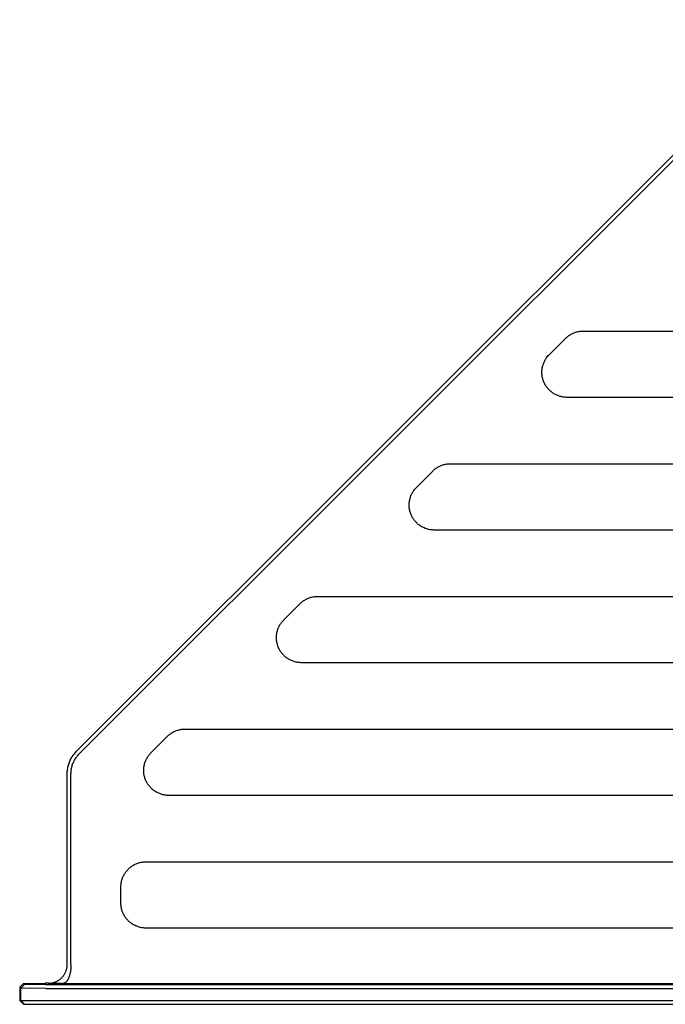
# Model space of a CAD drawing. Units: millimetres. Extents: x -330 to 375, y -192 to 108.
# Drawn here: x 71 to 173, y -192 to -36 of the extents above; entities that cross this region are included whole.
import ezdxf

# ---------------------------------------------------------------- set-up
doc = ezdxf.new("R2010")
doc.units = ezdxf.units.MM
doc.header["$MEASUREMENT"] = 0
doc.layers.add('Default', color=255, linetype='Continuous')

msp = doc.modelspace()

# ---------------------------------------------------------------- linework, layer by layer
at = {"layer": 'Default'}
for p, q in [((80.33, -151.91), (196.13, -36.12)), ((80.75, -152.33), (196.55, -36.54)), ((158.92, -85.72), (159.05, -85.67)), ((159.05, -85.67), (159.18, -85.62)), ((159.18, -85.62), (159.31, -85.58)), ((159.31, -85.58), (159.44, -85.54)), ((159.44, -85.54), (159.57, -85.51)), ((159.57, -85.51), (159.7, -85.48)), ((159.7, -85.48), (159.83, -85.45)), ((159.83, -85.45), (159.97, -85.43)), ((159.97, -85.43), (160.1, -85.41)), ((160.1, -85.41), (160.24, -85.4)), ((160.24, -85.4), (160.37, -85.39)), ((160.37, -85.39), (160.51, -85.39)), ((160.51, -85.39), (286.05, -85.39)), ((155.16, -89.09), (157.69, -86.56)), ((157.69, -86.56), (157.79, -86.46)), ((157.79, -86.46), (157.89, -86.37)), ((157.89, -86.37), (158, -86.29)), ((158, -86.29), (158.1, -86.2)), ((158.1, -86.2), (158.21, -86.12)), ((158.21, -86.12), (158.33, -86.04)), ((158.33, -86.04), (158.44, -85.97)), ((158.44, -85.97), (158.56, -85.9)), ((158.56, -85.9), (158.68, -85.84)), ((158.68, -85.84), (158.8, -85.78)), ((158.8, -85.78), (158.92, -85.72)), ((154.25, -90.47), (154.3, -90.34)), ((154.3, -90.34), (154.36, -90.21)), ((154.36, -90.21), (154.42, -90.09)), ((154.42, -90.09), (154.49, -89.97)), ((154.49, -89.97), (154.56, -89.85)), ((154.56, -89.85), (154.63, -89.73)), ((154.63, -89.73), (154.71, -89.62)), ((154.71, -89.62), (154.79, -89.5)), ((154.79, -89.5), (154.88, -89.4)), ((154.88, -89.4), (154.97, -89.29)), ((154.97, -89.29), (155.07, -89.19)), ((155.07, -89.19), (155.16, -89.09)), ((153.97, -91.82), (153.98, -91.68)), ((153.97, -91.96), (153.97, -91.82)), ((153.98, -91.68), (153.99, -91.54)), ((153.99, -91.54), (154, -91.4)), ((154, -91.4), (154.02, -91.27)), ((154.02, -91.27), (154.05, -91.13)), ((154.05, -91.13), (154.08, -91)), ((154.08, -91), (154.12, -90.86)), ((154.12, -90.86), (154.16, -90.73)), ((154.16, -90.73), (154.2, -90.6)), ((154.2, -90.6), (154.25, -90.47)), ((153.97, -92.1), (153.97, -91.96)), ((153.98, -92.24), (153.97, -92.1)), ((153.99, -92.37), (153.98, -92.24)), ((154.01, -92.51), (153.99, -92.37)), ((154.03, -92.65), (154.01, -92.51)), ((154.06, -92.78), (154.03, -92.65)), ((154.09, -92.92), (154.06, -92.78)), ((154.13, -93.05), (154.09, -92.92)), ((154.17, -93.19), (154.13, -93.05)), ((154.21, -93.32), (154.17, -93.19)), ((154.26, -93.45), (154.21, -93.32)), ((154.32, -93.57), (154.26, -93.45)), ((154.38, -93.7), (154.32, -93.57)), ((154.44, -93.82), (154.38, -93.7)), ((154.51, -93.94), (154.44, -93.82)), ((154.59, -94.06), (154.51, -93.94)), ((154.66, -94.17), (154.59, -94.06)), ((154.74, -94.29), (154.66, -94.17)), ((154.83, -94.4), (154.74, -94.29)), ((154.92, -94.5), (154.83, -94.4)), ((155.01, -94.61), (154.92, -94.5)), ((155.11, -94.71), (155.01, -94.61)), ((155.21, -94.8), (155.11, -94.71)), ((155.31, -94.9), (155.21, -94.8)), ((155.41, -94.99), (155.31, -94.9)), ((155.52, -95.07), (155.41, -94.99)), ((155.64, -95.16), (155.52, -95.07)), ((155.75, -95.23), (155.64, -95.16)), ((155.87, -95.31), (155.75, -95.23)), ((155.99, -95.38), (155.87, -95.31)), ((156.11, -95.44), (155.99, -95.38)), ((156.23, -95.51), (156.11, -95.44)), ((156.36, -95.56), (156.23, -95.51)), ((156.49, -95.62), (156.36, -95.56)), ((156.62, -95.66), (156.49, -95.62)), ((156.75, -95.71), (156.62, -95.66)), ((156.88, -95.75), (156.75, -95.71)), ((157.02, -95.78), (156.88, -95.75)), ((157.15, -95.81), (157.02, -95.78)), ((157.29, -95.84), (157.15, -95.81)), ((157.43, -95.86), (157.29, -95.84)), ((157.56, -95.87), (157.43, -95.86)), ((157.7, -95.88), (157.56, -95.87)), ((157.84, -95.89), (157.7, -95.88)), ((157.98, -95.89), (157.84, -95.89)), ((288.58, -95.89), (157.98, -95.89)), ((136.69, -107.56), (136.79, -107.46)), ((136.79, -107.46), (136.89, -107.37)), ((136.89, -107.37), (137, -107.29)), ((137, -107.29), (137.1, -107.2)), ((137.1, -107.2), (137.21, -107.12)), ((137.21, -107.12), (137.32, -107.04)), ((137.32, -107.04), (137.44, -106.97)), ((137.44, -106.97), (137.56, -106.9)), ((137.56, -106.9), (137.68, -106.84)), ((137.68, -106.84), (137.8, -106.78)), ((137.8, -106.78), (137.92, -106.72)), ((137.92, -106.72), (138.05, -106.67)), ((138.05, -106.67), (138.18, -106.62)), ((138.18, -106.62), (138.3, -106.58)), ((138.3, -106.58), (138.43, -106.54)), ((138.43, -106.54), (138.57, -106.5)), ((138.57, -106.5), (138.7, -106.47)), ((138.7, -106.47), (138.83, -106.45)), ((138.83, -106.45), (138.97, -106.43)), ((138.97, -106.43), (139.1, -106.41)), ((139.1, -106.41), (139.24, -106.4)), ((139.24, -106.4), (139.37, -106.39)), ((139.37, -106.39), (139.51, -106.39)), ((139.51, -106.39), (307.05, -106.39)), ((134.16, -110.09), (136.69, -107.56)), ((133.63, -110.73), (133.71, -110.62)), ((133.71, -110.62), (133.79, -110.5)), ((133.79, -110.5), (133.88, -110.4)), ((133.88, -110.4), (133.97, -110.29)), ((133.97, -110.29), (134.06, -110.19)), ((134.06, -110.19), (134.16, -110.09)), ((133.02, -112.27), (133.05, -112.13)), ((133.05, -112.13), (133.08, -112)), ((133.08, -112), (133.12, -111.86)), ((133.12, -111.86), (133.16, -111.73)), ((133.16, -111.73), (133.2, -111.6)), ((133.2, -111.6), (133.25, -111.47)), ((133.25, -111.47), (133.3, -111.34)), ((133.3, -111.34), (133.36, -111.21)), ((133.36, -111.21), (133.42, -111.09)), ((133.42, -111.09), (133.49, -110.97)), ((133.49, -110.97), (133.56, -110.85)), ((133.56, -110.85), (133.63, -110.73)), ((132.97, -112.82), (132.98, -112.68)), ((132.97, -112.96), (132.97, -112.82)), ((132.97, -113.1), (132.97, -112.96)), ((132.98, -113.23), (132.97, -113.1)), ((132.98, -112.68), (132.99, -112.54)), ((132.99, -113.37), (132.98, -113.23)), ((132.99, -112.54), (133, -112.4)), ((133.01, -113.51), (132.99, -113.37)), ((133, -112.4), (133.02, -112.27)), ((133.03, -113.65), (133.01, -113.51)), ((133.06, -113.78), (133.03, -113.65)), ((133.09, -113.92), (133.06, -113.78)), ((133.13, -114.05), (133.09, -113.92)), ((133.17, -114.19), (133.13, -114.05)), ((133.21, -114.32), (133.17, -114.19)), ((133.26, -114.45), (133.21, -114.32)), ((133.32, -114.57), (133.26, -114.45)), ((133.38, -114.7), (133.32, -114.57)), ((133.44, -114.82), (133.38, -114.7)), ((133.51, -114.94), (133.44, -114.82)), ((133.59, -115.06), (133.51, -114.94)), ((133.66, -115.17), (133.59, -115.06)), ((133.74, -115.29), (133.66, -115.17)), ((133.83, -115.4), (133.74, -115.29)), ((133.92, -115.5), (133.83, -115.4)), ((134.01, -115.61), (133.92, -115.5)), ((134.11, -115.71), (134.01, -115.61)), ((134.21, -115.8), (134.11, -115.71)), ((134.31, -115.9), (134.21, -115.8)), ((134.41, -115.99), (134.31, -115.9)), ((134.52, -116.07), (134.41, -115.99)), ((134.63, -116.15), (134.52, -116.07)), ((134.75, -116.23), (134.63, -116.15)), ((134.87, -116.31), (134.75, -116.23)), ((134.99, -116.38), (134.87, -116.31)), ((135.11, -116.44), (134.99, -116.38)), ((135.23, -116.51), (135.11, -116.44)), ((135.36, -116.56), (135.23, -116.51)), ((135.49, -116.62), (135.36, -116.56)), ((135.62, -116.66), (135.49, -116.62)), ((135.75, -116.71), (135.62, -116.66)), ((135.88, -116.75), (135.75, -116.71)), ((136.02, -116.78), (135.88, -116.75)), ((136.15, -116.81), (136.02, -116.78)), ((136.29, -116.84), (136.15, -116.81)), ((136.43, -116.86), (136.29, -116.84)), ((136.56, -116.87), (136.43, -116.86)), ((136.7, -116.88), (136.56, -116.87)), ((136.84, -116.89), (136.7, -116.88)), ((136.98, -116.89), (136.84, -116.89)), ((309.58, -116.89), (136.98, -116.89)), ((116.68, -127.84), (116.8, -127.78)), ((116.8, -127.78), (116.92, -127.72)), ((116.92, -127.72), (117.05, -127.67)), ((117.05, -127.67), (117.17, -127.62)), ((117.17, -127.62), (117.3, -127.58)), ((117.3, -127.58), (117.43, -127.54)), ((117.43, -127.54), (117.57, -127.5)), ((117.57, -127.5), (117.7, -127.47)), ((117.7, -127.47), (117.83, -127.45)), ((117.83, -127.45), (117.97, -127.43)), ((117.97, -127.43), (118.1, -127.41)), ((118.1, -127.41), (118.24, -127.4)), ((118.24, -127.4), (118.37, -127.39)), ((118.37, -127.39), (118.51, -127.39)), ((118.51, -127.39), (328.05, -127.39)), ((113.16, -131.09), (115.69, -128.56)), ((115.69, -128.56), (115.79, -128.46)), ((115.79, -128.46), (115.89, -128.37)), ((115.89, -128.37), (115.99, -128.28)), ((115.99, -128.28), (116.1, -128.2)), ((116.1, -128.2), (116.21, -128.12)), ((116.21, -128.12), (116.32, -128.04)), ((116.32, -128.04), (116.44, -127.97)), ((116.44, -127.97), (116.56, -127.9)), ((116.56, -127.9), (116.68, -127.84)), ((112.25, -132.47), (112.3, -132.34)), ((112.3, -132.34), (112.36, -132.21)), ((112.36, -132.21), (112.42, -132.09)), ((112.42, -132.09), (112.49, -131.97)), ((112.49, -131.97), (112.56, -131.85)), ((112.56, -131.85), (112.63, -131.73)), ((112.63, -131.73), (112.71, -131.62)), ((112.71, -131.62), (112.79, -131.5)), ((112.79, -131.5), (112.88, -131.4)), ((112.88, -131.4), (112.97, -131.29)), ((112.97, -131.29), (113.06, -131.19)), ((113.06, -131.19), (113.16, -131.09)), ((111.97, -133.82), (111.98, -133.68)), ((111.97, -133.96), (111.97, -133.82)), ((111.97, -134.1), (111.97, -133.96)), ((111.98, -133.68), (111.99, -133.54)), ((111.99, -133.54), (112, -133.4)), ((112, -133.4), (112.02, -133.27)), ((112.02, -133.27), (112.05, -133.13)), ((112.05, -133.13), (112.08, -132.99)), ((112.08, -132.99), (112.11, -132.86)), ((112.11, -132.86), (112.15, -132.73)), ((112.15, -132.73), (112.2, -132.6)), ((112.2, -132.6), (112.25, -132.47)), ((111.98, -134.23), (111.97, -134.1)), ((111.99, -134.37), (111.98, -134.23)), ((112.01, -134.51), (111.99, -134.37)), ((112.03, -134.65), (112.01, -134.51)), ((112.06, -134.78), (112.03, -134.65)), ((112.09, -134.92), (112.06, -134.78)), ((112.12, -135.05), (112.09, -134.92)), ((112.17, -135.18), (112.12, -135.05)), ((112.21, -135.32), (112.17, -135.18)), ((112.26, -135.45), (112.21, -135.32)), ((112.32, -135.57), (112.26, -135.45)), ((112.38, -135.7), (112.32, -135.57)), ((112.44, -135.82), (112.38, -135.7)), ((112.51, -135.94), (112.44, -135.82)), ((112.58, -136.06), (112.51, -135.94)), ((112.66, -136.17), (112.58, -136.06)), ((112.74, -136.29), (112.66, -136.17)), ((112.83, -136.4), (112.74, -136.29)), ((112.92, -136.5), (112.83, -136.4)), ((113.01, -136.61), (112.92, -136.5)), ((113.11, -136.71), (113.01, -136.61)), ((113.2, -136.8), (113.11, -136.71)), ((113.31, -136.9), (113.2, -136.8)), ((113.41, -136.99), (113.31, -136.9)), ((113.52, -137.07), (113.41, -136.99)), ((113.63, -137.15), (113.52, -137.07)), ((113.75, -137.23), (113.63, -137.15)), ((113.87, -137.31), (113.75, -137.23)), ((113.99, -137.38), (113.87, -137.31)), ((114.11, -137.44), (113.99, -137.38)), ((114.23, -137.5), (114.11, -137.44)), ((114.36, -137.56), (114.23, -137.5)), ((114.49, -137.61), (114.36, -137.56)), ((114.62, -137.66), (114.49, -137.61)), ((114.75, -137.71), (114.62, -137.66)), ((114.88, -137.75), (114.75, -137.71)), ((115.02, -137.78), (114.88, -137.75)), ((115.15, -137.81), (115.02, -137.78)), ((115.29, -137.84), (115.15, -137.81)), ((115.42, -137.86), (115.29, -137.84)), ((115.56, -137.87), (115.42, -137.86)), ((115.7, -137.88), (115.56, -137.87)), ((115.84, -137.89), (115.7, -137.88)), ((115.98, -137.89), (115.84, -137.89)), ((330.58, -137.89), (115.98, -137.89)), ((92.16, -152.09), (94.69, -149.56)), ((94.69, -149.56), (94.79, -149.46)), ((94.79, -149.46), (94.89, -149.37)), ((94.89, -149.37), (94.99, -149.28)), ((94.99, -149.28), (95.1, -149.2)), ((95.1, -149.2), (95.21, -149.12)), ((95.21, -149.12), (95.32, -149.04)), ((95.32, -149.04), (95.44, -148.97)), ((95.44, -148.97), (95.56, -148.9)), ((95.56, -148.9), (95.68, -148.84)), ((95.68, -148.84), (95.8, -148.78)), ((95.8, -148.78), (95.92, -148.72)), ((95.92, -148.72), (96.05, -148.67)), ((96.05, -148.67), (96.17, -148.62)), ((96.17, -148.62), (96.3, -148.58)), ((96.3, -148.58), (96.43, -148.54)), ((96.43, -148.54), (96.57, -148.5)), ((96.57, -148.5), (96.7, -148.47)), ((96.7, -148.47), (96.83, -148.45)), ((96.83, -148.45), (96.97, -148.43)), ((96.97, -148.43), (97.1, -148.41)), ((97.1, -148.41), (97.24, -148.4)), ((97.24, -148.4), (97.37, -148.39)), ((97.37, -148.39), (97.51, -148.39)), ((97.51, -148.39), (349.05, -148.39)), ((79.6, -152.85), (79.69, -152.71)), ((79.69, -152.71), (79.78, -152.57)), ((79.78, -152.57), (79.88, -152.43)), ((79.88, -152.43), (79.99, -152.29)), ((79.99, -152.29), (80.1, -152.16)), ((80.1, -152.16), (80.21, -152.04)), ((80.21, -152.04), (80.33, -151.91)), ((80.36, -152.78), (80.45, -152.67)), ((80.45, -152.67), (80.55, -152.55)), ((80.55, -152.55), (80.65, -152.44)), ((80.65, -152.44), (80.75, -152.33)), ((91.63, -152.73), (91.71, -152.61)), ((91.71, -152.61), (91.79, -152.5)), ((91.79, -152.5), (91.88, -152.39)), ((91.88, -152.39), (91.97, -152.29)), ((91.97, -152.29), (92.06, -152.19)), ((92.06, -152.19), (92.16, -152.09)), ((78.97, -154.43), (79.01, -154.26)), ((79.01, -154.26), (79.05, -154.1)), ((79.05, -154.1), (79.1, -153.94)), ((79.1, -153.94), (79.16, -153.77)), ((79.16, -153.77), (79.22, -153.61)), ((79.22, -153.61), (79.28, -153.46)), ((79.28, -153.46), (79.35, -153.3)), ((79.35, -153.3), (79.43, -153.15)), ((79.43, -153.15), (79.51, -153)), ((79.51, -153), (79.6, -152.85)), ((79.59, -154.4), (79.63, -154.26)), ((79.63, -154.26), (79.67, -154.11)), ((79.67, -154.11), (79.72, -153.97)), ((79.72, -153.97), (79.77, -153.83)), ((79.77, -153.83), (79.83, -153.69)), ((79.83, -153.69), (79.89, -153.55)), ((79.89, -153.55), (79.96, -153.42)), ((79.96, -153.42), (80.03, -153.29)), ((80.03, -153.29), (80.1, -153.16)), ((80.1, -153.16), (80.18, -153.03)), ((80.18, -153.03), (80.27, -152.91)), ((80.27, -152.91), (80.36, -152.78)), ((91, -154.4), (91.02, -154.27)), ((91.02, -154.27), (91.05, -154.13)), ((91.05, -154.13), (91.08, -153.99)), ((91.08, -153.99), (91.11, -153.86)), ((91.11, -153.86), (91.15, -153.73)), ((91.15, -153.73), (91.2, -153.6)), ((91.2, -153.6), (91.25, -153.47)), ((91.25, -153.47), (91.3, -153.34)), ((91.3, -153.34), (91.36, -153.21)), ((91.36, -153.21), (91.42, -153.09)), ((91.42, -153.09), (91.49, -152.97)), ((91.49, -152.97), (91.56, -152.85)), ((91.56, -152.85), (91.63, -152.73)), ((78.87, -155.28), (78.88, -155.11)), ((78.87, -155.45), (78.87, -155.28)), ((78.87, -185.63), (78.87, -155.45)), ((78.88, -155.11), (78.89, -154.94)), ((78.89, -154.94), (78.91, -154.77)), ((78.91, -154.77), (78.94, -154.6)), ((78.94, -154.6), (78.97, -154.43)), ((79.46, -155.44), (79.47, -155.29)), ((79.46, -185.68), (79.46, -155.44)), ((79.47, -155.14), (79.49, -154.99)), ((79.47, -155.29), (79.47, -155.14)), ((79.49, -154.99), (79.5, -154.84)), ((79.5, -154.84), (79.53, -154.7)), ((79.53, -154.7), (79.55, -154.55)), ((79.55, -154.55), (79.59, -154.4)), ((90.97, -154.68), (90.99, -154.54)), ((90.97, -154.82), (90.97, -154.68)), ((90.97, -154.96), (90.97, -154.82)), ((90.97, -155.1), (90.97, -154.96)), ((90.98, -155.23), (90.97, -155.1)), ((90.99, -155.37), (90.98, -155.23)), ((90.99, -154.54), (91, -154.4)), ((91.01, -155.51), (90.99, -155.37)), ((91.03, -155.65), (91.01, -155.51)), ((91.06, -155.78), (91.03, -155.65)), ((91.09, -155.92), (91.06, -155.78)), ((91.12, -156.05), (91.09, -155.92)), ((91.17, -156.18), (91.12, -156.05)), ((91.21, -156.32), (91.17, -156.18)), ((91.26, -156.44), (91.21, -156.32)), ((91.32, -156.57), (91.26, -156.44)), ((91.38, -156.7), (91.32, -156.57)), ((91.44, -156.82), (91.38, -156.7)), ((91.51, -156.94), (91.44, -156.82)), ((91.58, -157.06), (91.51, -156.94)), ((91.66, -157.17), (91.58, -157.06)), ((91.74, -157.29), (91.66, -157.17)), ((91.83, -157.4), (91.74, -157.29)), ((91.92, -157.5), (91.83, -157.4)), ((92.01, -157.61), (91.92, -157.5)), ((92.1, -157.71), (92.01, -157.61)), ((92.2, -157.8), (92.1, -157.71)), ((92.31, -157.9), (92.2, -157.8)), ((92.41, -157.99), (92.31, -157.9)), ((92.52, -158.07), (92.41, -157.99)), ((92.63, -158.15), (92.52, -158.07)), ((92.75, -158.23), (92.63, -158.15)), ((92.86, -158.31), (92.75, -158.23)), ((92.98, -158.38), (92.86, -158.31)), ((93.11, -158.44), (92.98, -158.38)), ((93.23, -158.5), (93.11, -158.44)), ((93.36, -158.56), (93.23, -158.5)), ((93.49, -158.61), (93.36, -158.56)), ((93.62, -158.66), (93.49, -158.61)), ((93.75, -158.71), (93.62, -158.66)), ((93.88, -158.75), (93.75, -158.71)), ((94.01, -158.78), (93.88, -158.75)), ((94.15, -158.81), (94.01, -158.78)), ((94.29, -158.84), (94.15, -158.81)), ((94.42, -158.86), (94.29, -158.84)), ((94.56, -158.87), (94.42, -158.86)), ((94.7, -158.88), (94.56, -158.87)), ((94.84, -158.89), (94.7, -158.88)), ((94.98, -158.89), (94.84, -158.89)), ((351.58, -158.89), (94.98, -158.89)), ((89.39, -169.9), (89.51, -169.83)), ((89.51, -169.83), (89.63, -169.77)), ((89.63, -169.77), (89.75, -169.72)), ((89.75, -169.72), (89.88, -169.67)), ((89.88, -169.67), (90.01, -169.62)), ((90.01, -169.62), (90.13, -169.57)), ((90.13, -169.57), (90.27, -169.54)), ((90.27, -169.54), (90.4, -169.5)), ((90.4, -169.5), (90.53, -169.47)), ((90.53, -169.47), (90.66, -169.45)), ((90.66, -169.45), (90.8, -169.43)), ((90.8, -169.43), (90.93, -169.41)), ((90.93, -169.41), (91.07, -169.4)), ((91.07, -169.4), (91.2, -169.39)), ((91.2, -169.39), (91.34, -169.39)), ((91.34, -169.39), (355.21, -169.39)), ((87.87, -171.42), (87.93, -171.3)), ((87.93, -171.3), (88.01, -171.19)), ((88.01, -171.19), (88.08, -171.07)), ((88.08, -171.07), (88.16, -170.96)), ((88.16, -170.96), (88.25, -170.86)), ((88.25, -170.86), (88.34, -170.75)), ((88.34, -170.75), (88.43, -170.65)), ((88.43, -170.65), (88.52, -170.55)), ((88.52, -170.55), (88.62, -170.46)), ((88.62, -170.46), (88.72, -170.37)), ((88.72, -170.37), (88.82, -170.28)), ((88.82, -170.28), (88.93, -170.2)), ((88.93, -170.2), (89.04, -170.12)), ((89.04, -170.12), (89.15, -170.04)), ((89.15, -170.04), (89.27, -169.97)), ((89.27, -169.97), (89.39, -169.9)), ((87.36, -173.1), (87.38, -172.97)), ((87.38, -172.97), (87.39, -172.83)), ((87.39, -172.83), (87.41, -172.7)), ((87.41, -172.7), (87.44, -172.56)), ((87.44, -172.56), (87.47, -172.43)), ((87.47, -172.43), (87.5, -172.3)), ((87.5, -172.3), (87.54, -172.17)), ((87.54, -172.17), (87.58, -172.04)), ((87.58, -172.04), (87.63, -171.91)), ((87.63, -171.91), (87.68, -171.79)), ((87.68, -171.79), (87.74, -171.66)), ((87.74, -171.66), (87.8, -171.54)), ((87.8, -171.54), (87.87, -171.42)), ((87.36, -173.24), (87.36, -173.1)), ((87.36, -173.37), (87.36, -173.24)), ((87.36, -175.9), (87.36, -173.37)), ((87.36, -176.04), (87.36, -175.9)), ((87.36, -176.18), (87.36, -176.04)), ((87.38, -176.31), (87.36, -176.18)), ((87.39, -176.45), (87.38, -176.31)), ((87.41, -176.58), (87.39, -176.45)), ((87.44, -176.72), (87.41, -176.58)), ((87.47, -176.85), (87.44, -176.72)), ((87.5, -176.98), (87.47, -176.85)), ((87.54, -177.11), (87.5, -176.98)), ((87.58, -177.24), (87.54, -177.11)), ((87.63, -177.37), (87.58, -177.24)), ((87.68, -177.49), (87.63, -177.37)), ((87.74, -177.62), (87.68, -177.49)), ((87.8, -177.74), (87.74, -177.62)), ((87.87, -177.86), (87.8, -177.74)), ((87.93, -177.98), (87.87, -177.86)), ((88.01, -178.09), (87.93, -177.98)), ((88.08, -178.2), (88.01, -178.09)), ((88.16, -178.31), (88.08, -178.2)), ((88.25, -178.42), (88.16, -178.31)), ((88.34, -178.52), (88.25, -178.42)), ((88.43, -178.63), (88.34, -178.52)), ((88.52, -178.72), (88.43, -178.63)), ((88.62, -178.82), (88.52, -178.72)), ((88.72, -178.91), (88.62, -178.82)), ((88.82, -179), (88.72, -178.91)), ((88.93, -179.08), (88.82, -179)), ((89.04, -179.16), (88.93, -179.08)), ((89.15, -179.24), (89.04, -179.16)), ((89.27, -179.31), (89.15, -179.24)), ((89.39, -179.38), (89.27, -179.31)), ((89.51, -179.44), (89.39, -179.38)), ((89.63, -179.5), (89.51, -179.44)), ((89.75, -179.56), (89.63, -179.5)), ((89.88, -179.61), (89.75, -179.56)), ((90.01, -179.66), (89.88, -179.61)), ((90.13, -179.7), (90.01, -179.66)), ((90.26, -179.74), (90.13, -179.7)), ((90.4, -179.78), (90.26, -179.74)), ((90.53, -179.81), (90.4, -179.78)), ((90.66, -179.83), (90.53, -179.81)), ((90.8, -179.85), (90.66, -179.83)), ((90.93, -179.87), (90.8, -179.85)), ((91.07, -179.88), (90.93, -179.87)), ((91.2, -179.89), (91.07, -179.88)), ((91.34, -179.89), (91.2, -179.89)), ((355.21, -179.89), (91.34, -179.89)), ((78.5, -187.07), (78.54, -186.98)), ((78.54, -186.98), (78.59, -186.88)), ((78.59, -186.88), (78.63, -186.79)), ((78.63, -186.79), (78.67, -186.69)), ((78.67, -186.69), (78.71, -186.59)), ((78.71, -186.59), (78.74, -186.49)), ((78.74, -186.49), (78.77, -186.39)), ((78.77, -186.39), (78.79, -186.29)), ((78.79, -186.29), (78.81, -186.19)), ((78.81, -186.19), (78.83, -186.09)), ((78.83, -186.09), (78.84, -185.98)), ((78.84, -185.98), (78.86, -185.88)), ((78.86, -185.77), (78.87, -185.67)), ((78.86, -185.88), (78.86, -185.77)), ((78.87, -185.63), (78.87, -185.67)), ((79.33, -186.96), (79.3, -187.09)), ((79.36, -186.83), (79.33, -186.96)), ((79.38, -186.69), (79.36, -186.83)), ((79.4, -186.55), (79.38, -186.69)), ((79.42, -186.41), (79.4, -186.55)), ((79.43, -186.27), (79.42, -186.41)), ((79.44, -186.13), (79.43, -186.27)), ((79.45, -185.98), (79.44, -186.13)), ((79.46, -185.84), (79.45, -185.98)), ((79.46, -185.68), (79.46, -185.69)), ((79.46, -185.69), (79.46, -185.84)), ((76.41, -188.57), (76.51, -188.55)), ((76.47, -188.58), (76.57, -188.56)), ((76.51, -188.55), (76.61, -188.53)), ((76.57, -188.56), (76.67, -188.53)), ((76.61, -188.53), (76.71, -188.5)), ((76.67, -188.53), (76.77, -188.5)), ((76.71, -188.5), (76.81, -188.48)), ((76.77, -188.5), (76.87, -188.46)), ((76.81, -188.48), (76.91, -188.44)), ((76.87, -188.46), (76.97, -188.43)), ((76.91, -188.44), (77, -188.41)), ((76.97, -188.43), (77.06, -188.39)), ((77, -188.41), (77.1, -188.37)), ((77.06, -188.39), (77.16, -188.34)), ((77.1, -188.37), (77.19, -188.32)), ((77.16, -188.34), (77.25, -188.3)), ((77.25, -188.3), (77.34, -188.25)), ((77.34, -188.25), (77.43, -188.19)), ((77.43, -188.19), (77.52, -188.14)), ((77.52, -188.14), (77.6, -188.08)), ((77.6, -188.08), (77.69, -188.01)), ((77.69, -188.01), (77.77, -187.95)), ((77.77, -187.95), (77.85, -187.88)), ((77.85, -187.88), (77.93, -187.81)), ((77.93, -187.81), (78, -187.74)), ((78, -187.74), (78.07, -187.66)), ((78.07, -187.66), (78.14, -187.58)), ((78.14, -187.58), (78.21, -187.5)), ((78.21, -187.5), (78.27, -187.42)), ((78.27, -187.42), (78.33, -187.34)), ((78.33, -187.34), (78.39, -187.25)), ((78.39, -187.25), (78.44, -187.16)), ((78.44, -187.16), (78.5, -187.07)), ((78.51, -188.56), (78.5, -188.57)), ((78.53, -188.55), (78.51, -188.56)), ((78.54, -188.54), (78.53, -188.55)), ((78.56, -188.53), (78.54, -188.54)), ((78.57, -188.51), (78.56, -188.53)), ((78.59, -188.5), (78.57, -188.51)), ((78.6, -188.49), (78.59, -188.5)), ((78.62, -188.48), (78.6, -188.49)), ((78.64, -188.45), (78.62, -188.48)), ((78.67, -188.43), (78.64, -188.45)), ((78.69, -188.41), (78.67, -188.43)), ((78.7, -188.4), (78.69, -188.41)), ((78.73, -188.36), (78.7, -188.4)), ((78.76, -188.33), (78.73, -188.36)), ((78.79, -188.29), (78.76, -188.33)), ((78.82, -188.26), (78.79, -188.29)), ((78.84, -188.22), (78.82, -188.26)), ((78.87, -188.19), (78.84, -188.22)), ((78.89, -188.15), (78.87, -188.19)), ((78.92, -188.11), (78.89, -188.15)), ((78.94, -188.06), (78.92, -188.11)), ((78.97, -188.02), (78.94, -188.06)), ((78.99, -187.97), (78.97, -188.02)), ((79.02, -187.93), (78.99, -187.97)), ((79.04, -187.88), (79.02, -187.93)), ((79.08, -187.79), (79.04, -187.88)), ((79.12, -187.68), (79.08, -187.79)), ((79.16, -187.57), (79.12, -187.68)), ((79.2, -187.46), (79.16, -187.57)), ((79.23, -187.35), (79.2, -187.46)), ((79.27, -187.22), (79.23, -187.35)), ((79.3, -187.09), (79.27, -187.22)), ((71.34, -189.25), (71.94, -188.65)), ((71.34, -189.25), (71.5, -189.41)), ((71.34, -189.25), (71.34, -191.35)), ((72.1, -188.81), (71.5, -189.41)), ((75.47, -189.43), (71.5, -189.41)), ((71.5, -191.35), (71.5, -189.41)), ((71.94, -188.65), (75.37, -188.62)), ((71.94, -188.65), (72.1, -188.81)), ((75.47, -188.83), (72.1, -188.81)), ((75.9, -188.62), (75.37, -188.62)), ((75.47, -188.83), (370.69, -188.83)), ((75.47, -189.43), (370.68, -189.43)), ((75.9, -188.62), (75.84, -188.64)), ((78.18, -188.66), (75.84, -188.64)), ((75.84, -188.64), (75.95, -188.64)), ((75.9, -188.62), (76, -188.62)), ((75.95, -188.64), (76.05, -188.64)), ((76, -188.62), (76.1, -188.61)), ((76.05, -188.64), (76.16, -188.63)), ((76.1, -188.61), (76.21, -188.6)), ((76.16, -188.63), (76.26, -188.61)), ((76.21, -188.6), (76.31, -188.59)), ((76.26, -188.61), (76.36, -188.6)), ((76.31, -188.59), (76.41, -188.57)), ((76.36, -188.6), (76.47, -188.58)), ((78.18, -188.66), (368.31, -188.66)), ((78.2, -188.66), (78.18, -188.66)), ((78.22, -188.66), (78.2, -188.66)), ((78.23, -188.66), (78.22, -188.66)), ((78.25, -188.66), (78.23, -188.66)), ((78.26, -188.66), (78.25, -188.66)), ((78.28, -188.65), (78.26, -188.66)), ((78.3, -188.65), (78.28, -188.65)), ((78.31, -188.65), (78.3, -188.65)), ((78.33, -188.64), (78.31, -188.65)), ((78.34, -188.64), (78.33, -188.64)), ((78.36, -188.63), (78.34, -188.64)), ((78.37, -188.63), (78.36, -188.63)), ((78.39, -188.62), (78.37, -188.63)), ((78.4, -188.62), (78.39, -188.62)), ((78.42, -188.61), (78.4, -188.62)), ((78.43, -188.6), (78.42, -188.61)), ((78.45, -188.59), (78.43, -188.6)), ((78.46, -188.59), (78.45, -188.59)), ((78.48, -188.58), (78.46, -188.59)), ((78.5, -188.57), (78.48, -188.58)), ((71.34, -191.35), (71.94, -191.95)), ((71.34, -191.35), (71.5, -191.35)), ((71.5, -191.35), (72.1, -191.95)), ((71.5, -191.35), (75.47, -191.35)), ((75.47, -191.35), (370.68, -191.34)), ((71.94, -191.95), (72.1, -191.95)), ((72.1, -191.95), (75.47, -191.95)), ((75.47, -191.95), (370.69, -191.95))]:
    msp.add_line(p, q, dxfattribs=at)

doc.saveas('drawing.dxf')
